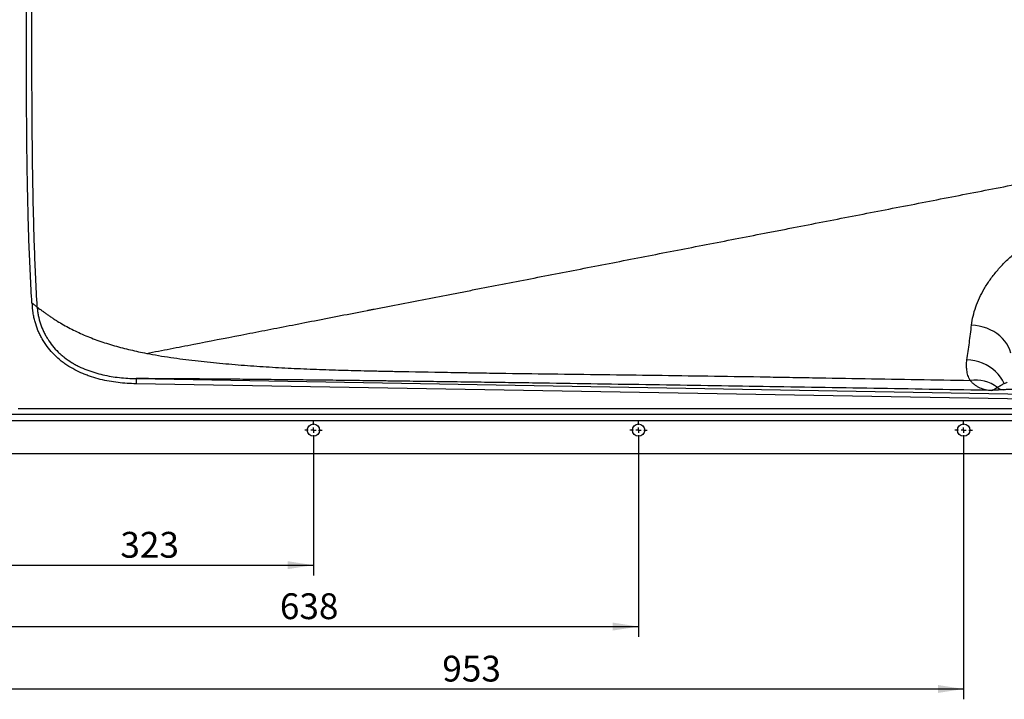
# Model space of a CAD drawing. Units: millimetres. Extents: x 150 to 5902, y 50 to 4150.
# Drawn here: x 639 to 1593, y 2098 to 2756 of the extents above; entities that cross this region are included whole.
import ezdxf

# ---------------------------------------------------------------- set-up
doc = ezdxf.new("R2010")
doc.units = ezdxf.units.MM
doc.header["$LTSCALE"] = 10
doc.layers.get('0').update_dxf_attribs({"color": 1})
doc.layers.add('2037159', color=7, linetype='Continuous')
doc.layers.add('DIMENSION', color=3, linetype='Continuous')
doc.styles.add('SLDTEXTSTYLE0', font='TXT', dxfattribs={"width": 0.605})
doc.dimstyles.new('SLDDIMSTYLE0', dxfattribs={"dimtxt": 25, "dimasz": 25, "dimexe": 0, "dimexo": 0.0625, "dimgap": 6.25, "dimtad": 1, "dimrnd": 1e-09, "dimzin": 12, "dimdsep": 46, "dimtxsty": 'SLDTEXTSTYLE0', "dimsah": 1, "dimcen": 0.09, "dimadec": 0, "dimazin": 3, "dimtfac": 1, "dimtofl": 0, "dimtmove": 0, "dimatfit": 3, "dimfxl": 0, "dimfrac": 2, "dimtolj": 1, "dimtzin": 12, "dimarcsym": 0})

# ---------------------------------------------------------------- blocks, each defined once
blk = doc.blocks.new('1066077-M_002__D_5')
at = {"layer": 'DIMENSION'}
for p, q in [((600.21, 2358.62), (600.21, 2217.81)), ((923.21, 2350.12), (923.21, 2217.81)), ((600.21, 2227.81), (923.21, 2227.81))]:
    blk.add_line(p, q, dxfattribs=at)
for points in [[(600.21, 2227.81), (625.21, 2223.96), (625.21, 2231.66)], [(923.21, 2227.81), (898.21, 2231.66), (898.21, 2223.96)]]:
    blk.add_solid(points, dxfattribs=at)
at = {"layer": 'DIMENSION', "insert": (736.09, 2260.04), "char_height": 25, "attachment_point": 1, "style": 'SLDTEXTSTYLE0'}
blk.add_mtext('323', dxfattribs=at)
blk = doc.blocks.new('1066077-M_002__D_6')
at = {"layer": 'DIMENSION'}
for p, q in [((600.21, 2358.62), (600.21, 2158.32)), ((1238.21, 2350.12), (1238.21, 2158.32)), ((600.21, 2168.32), (1238.21, 2168.32))]:
    blk.add_line(p, q, dxfattribs=at)
for points in [[(600.21, 2168.32), (625.21, 2164.47), (625.21, 2172.17)], [(1238.21, 2168.32), (1213.21, 2172.17), (1213.21, 2164.47)]]:
    blk.add_solid(points, dxfattribs=at)
at = {"layer": 'DIMENSION', "insert": (890.64, 2200.55), "char_height": 25, "attachment_point": 1, "style": 'SLDTEXTSTYLE0'}
blk.add_mtext('638', dxfattribs=at)
blk = doc.blocks.new('1066077-M_002__D_9')
at = {"layer": 'DIMENSION'}
for p, q in [((600.21, 2358.62), (600.21, 2097.87)), ((1553.21, 2350.12), (1553.21, 2097.87)), ((600.21, 2107.87), (1553.21, 2107.87))]:
    blk.add_line(p, q, dxfattribs=at)
for points in [[(600.21, 2107.87), (625.21, 2104.03), (625.21, 2111.72)], [(1553.21, 2107.87), (1528.21, 2111.72), (1528.21, 2104.03)]]:
    blk.add_solid(points, dxfattribs=at)
at = {"layer": 'DIMENSION', "insert": (1048.06, 2140.1), "char_height": 25, "attachment_point": 1, "style": 'SLDTEXTSTYLE0'}
blk.add_mtext('953', dxfattribs=at)
blk = doc.blocks.new('1066077-M_002_SW_CENTERMARKSYMBOL_0')
for p, q in [((-5, 0), (-8.5, 0)), ((0, 0), (-2.5, 0)), ((0, 5), (0, 8.5)), ((0, 0), (0, 2.5)), ((0, 0), (0, -2.5)), ((0, 0), (2.5, 0)), ((5, 0), (8.5, 0)), ((0, -5), (0, -8.5))]:
    blk.add_line(p, q)
blk = doc.blocks.new('1066077-M_002_SW_CENTERMARKSYMBOL_1')
for p, q in [((-5, 0), (-8.5, 0)), ((0, 0), (-2.5, 0)), ((0, 5), (0, 8.5)), ((0, 0), (0, 2.5)), ((0, 0), (0, -2.5)), ((0, 0), (2.5, 0)), ((5, 0), (8.5, 0)), ((0, -5), (0, -8.5))]:
    blk.add_line(p, q)
blk = doc.blocks.new('1066077-M_002_SW_CENTERMARKSYMBOL_9')
for p, q in [((-5, 0), (-8.5, 0)), ((0, 0), (-2.5, 0)), ((0, 5), (0, 8.5)), ((0, 0), (0, 2.5)), ((0, 0), (0, -2.5)), ((0, 0), (2.5, 0)), ((5, 0), (8.5, 0)), ((0, -5), (0, -8.5))]:
    blk.add_line(p, q)
blk = doc.blocks.new('1066077-M_002_Front_view')
for p, q in [((-951.65, 72.91), (-951.74, 67.91)), ((0, 51.3), (-951.74, 67.91)), ((-951.65, 72.91), (-65.37, 57.44)), ((-1066, 44), (1066, 44)), ((1078, 32), (-1078, 32)), ((1072, 38), (-1072, 38)), ((1102.25, 0), (-1102.25, 0))]:
    blk.add_line(p, q)
at = {"flags": 128}
for points in [[(-104.25, 97.68), (-105.23, 100.72), (-106.56, 103.69), (-108.23, 106.55), (-110.21, 109.28), (-112.48, 111.85), (-115.04, 114.25), (-117.86, 116.45), (-120.9, 118.42), (-124.15, 120.16), (-127.57, 121.64), (-131.13, 122.85), (-134.81, 123.79), (-138.55, 124.43), (-142.35, 124.79)], [(-110.6, 68.25), (-112.21, 71.34), (-114.16, 74.29), (-116.43, 77.08), (-118.99, 79.68), (-121.82, 82.06), (-124.9, 84.21), (-128.2, 86.1), (-131.68, 87.72), (-135.31, 89.04), (-139.06, 90.07), (-142.89, 90.78), (-146.77, 91.16)]]:
    blk.add_lwpolyline(points, dxfattribs=at)
for centre in [(-780, 23), (-465, 23), (-150, 23)]:
    blk.add_circle(centre, 6)
for centre, radius, start, end in [((-138.87, 34.8), 36.71, 53.81035, 97.5592), ((-111.67, 69.7), 7.63, 223.61645, 268.53442)]:
    blk.add_arc(centre, radius, start, end)
for points, knots in [([(-1052.3, 1049.5), (-1052.22, 1011.7), (-1052.13, 973.9), (-1052, 898.3), (-1051.95, 860.5), (-1051.93, 784.91), (-1051.96, 747.11), (-1052.17, 671.51), (-1052.34, 633.71), (-1052.7, 558.11), (-1052.89, 520.31), (-1053.08, 463.62), (-1053.12, 444.72), (-1053.17, 406.92), (-1053.16, 388.02), (-1053.07, 350.23), (-1052.97, 331.33), (-1052.65, 293.54), (-1052.42, 274.64), (-1051.7, 236.85), (-1051.23, 217.96), (-1050.24, 189.62), (-1049.87, 180.18), (-1049.02, 161.29), (-1048.55, 151.85), (-1048.01, 142.4)], [0, 0, 0, 0, 0.125, 0.125, 0.25, 0.25, 0.375, 0.375, 0.5, 0.5, 0.625, 0.625, 0.6875, 0.6875, 0.75, 0.75, 0.8125, 0.8125, 0.875, 0.875, 0.9375, 0.9375, 0.96875, 0.96875, 1, 1, 1, 1]), ([(-1052.74, 145.86), (-1053.95, 164.66), (-1054.84, 183.47), (-1056.22, 221.09), (-1056.71, 239.9), (-1057.43, 277.52), (-1057.66, 296.33), (-1057.98, 333.96), (-1058.06, 352.78), (-1058.15, 390.41), (-1058.16, 409.22), (-1058.11, 446.86), (-1058.06, 465.67), (-1057.86, 522.12), (-1057.67, 559.76), (-1057.3, 635.03), (-1057.13, 672.66), (-1056.91, 747.93), (-1056.88, 785.56), (-1056.9, 860.83), (-1056.96, 898.46), (-1057.1, 973.73), (-1057.19, 1011.37), (-1057.27, 1049)], [0, 0, 0, 0, 0.0625, 0.0625, 0.125, 0.125, 0.1875, 0.1875, 0.25, 0.25, 0.3125, 0.3125, 0.375, 0.375, 0.5, 0.5, 0.625, 0.625, 0.75, 0.75, 0.875, 0.875, 1, 1, 1, 1]), ([(-941.6, 97.39), (-933.97, 98.87), (-926.38, 100.34), (-915, 102.55), (-911.21, 103.29), (-903.63, 104.76), (-899.85, 105.5), (-880.93, 109.18), (-865.78, 112.12), (-846.6, 115.85), (-842.76, 116.6), (-835.03, 118.1), (-831.15, 118.85), (-819.42, 121.13), (-811.5, 122.67), (-795.4, 125.8), (-787.23, 127.39), (-776.83, 129.41), (-774.75, 129.82), (-770.56, 130.63), (-768.46, 131.04), (-762.15, 132.27), (-757.92, 133.09), (-745.15, 135.57), (-736.53, 137.25), (-726.71, 139.16), (-725.62, 139.37), (-723.42, 139.79), (-722.32, 140.01), (-719.03, 140.65), (-716.83, 141.08), (-710.22, 142.36), (-705.8, 143.22), (-683.68, 147.52), (-665.84, 150.99), (-643.37, 155.35), (-638.87, 156.23), (-629.86, 157.98), (-625.34, 158.86), (-611.77, 161.5), (-602.69, 163.26), (-584.46, 166.8), (-575.32, 168.58), (-556.98, 172.15), (-547.79, 173.93), (-520.17, 179.3), (-501.68, 182.9), (-464.59, 190.1), (-445.99, 193.72), (-408.69, 200.97), (-389.99, 204.61), (-361.87, 210.07), (-352.49, 211.9), (-338.4, 214.64), (-333.7, 215.55), (-324.29, 217.38), (-319.58, 218.29), (-296, 222.88), (-277.07, 226.56), (-239.11, 233.94), (-220.07, 237.64), (-181.9, 245.05), (-162.77, 248.77), (-124.4, 256.23), (-105.16, 259.97), (-85.86, 263.72)], [0, 0, 0, 0, 0.03125, 0.03125, 0.046875, 0.046875, 0.0625, 0.0625, 0.125, 0.125, 0.140625, 0.140625, 0.15625, 0.15625, 0.1875, 0.1875, 0.21875, 0.21875, 0.226563, 0.226563, 0.234375, 0.234375, 0.25, 0.25, 0.28125, 0.28125, 0.285156, 0.285156, 0.289063, 0.289063, 0.296875, 0.296875, 0.3125, 0.3125, 0.375, 0.375, 0.390625, 0.390625, 0.40625, 0.40625, 0.4375, 0.4375, 0.46875, 0.46875, 0.5, 0.5, 0.5625, 0.5625, 0.625, 0.625, 0.6875, 0.6875, 0.71875, 0.71875, 0.734375, 0.734375, 0.75, 0.75, 0.8125, 0.8125, 0.875, 0.875, 0.9375, 0.9375, 1, 1, 1, 1]), ([(-142.35, 124.79), (-142.02, 127.7), (-141.5, 130.61), (-140.13, 136.44), (-139.27, 139.36), (-137.22, 145.21), (-136.02, 148.14), (-133.29, 154), (-131.75, 156.93), (-129.61, 160.59), (-129.17, 161.33), (-128.27, 162.79), (-127.81, 163.52), (-126.41, 165.69), (-125.43, 167.14), (-122.39, 171.44), (-120.2, 174.27), (-115.53, 179.84), (-113.03, 182.59), (-107.71, 187.99), (-104.88, 190.64), (-98.88, 195.84), (-95.7, 198.38), (-91.48, 201.48), (-90.63, 202.1), (-88.9, 203.31), (-88.03, 203.91), (-85.38, 205.7), (-83.57, 206.86), (-78.05, 210.26), (-74.21, 212.42), (-66.2, 216.47), (-62.03, 218.37), (-56.58, 220.55), (-55.48, 220.98), (-53.26, 221.81), (-52.14, 222.21), (-48.78, 223.39), (-46.5, 224.13), (-39.6, 226.19), (-34.88, 227.37), (-27.62, 228.82), (-25.17, 229.24), (-21.45, 229.8), (-20.2, 229.97), (-17.69, 230.28), (-16.44, 230.42), (-10.16, 231.05), (-5.1, 231.3), (0, 231.3)], [0, 0, 0, 0, 0.0625, 0.0625, 0.125, 0.125, 0.1875, 0.1875, 0.25, 0.25, 0.265625, 0.265625, 0.28125, 0.28125, 0.3125, 0.3125, 0.375, 0.375, 0.4375, 0.4375, 0.5, 0.5, 0.5625, 0.5625, 0.578125, 0.578125, 0.59375, 0.59375, 0.625, 0.625, 0.6875, 0.6875, 0.75, 0.75, 0.765625, 0.765625, 0.78125, 0.78125, 0.8125, 0.8125, 0.875, 0.875, 0.90625, 0.90625, 0.921875, 0.921875, 0.9375, 0.9375, 1, 1, 1, 1]), ([(-1048.01, 142.4), (-1048.25, 142.58), (-1048.56, 142.81), (-1049.1, 143.2), (-1049.29, 143.34), (-1049.67, 143.62), (-1049.87, 143.77), (-1050.5, 144.22), (-1050.94, 144.54), (-1051.83, 145.19), (-1052.28, 145.53), (-1052.74, 145.86)], [0, 0, 0, 0, 0.25, 0.25, 0.375, 0.375, 0.5, 0.5, 0.75, 0.75, 1, 1, 1, 1]), ([(-951.74, 67.91), (-957.65, 68.01), (-963.52, 68.39), (-975.13, 69.78), (-980.88, 70.79), (-989.39, 72.91), (-992.21, 73.71), (-996.41, 75.09), (-997.81, 75.57), (-1000.58, 76.6), (-1001.97, 77.15), (-1006.08, 78.87), (-1008.76, 80.13), (-1013.98, 82.87), (-1016.52, 84.35), (-1020.21, 86.8), (-1021.42, 87.65), (-1023.2, 88.98), (-1023.79, 89.44), (-1024.95, 90.36), (-1025.53, 90.83), (-1028.38, 93.24), (-1030.53, 95.27), (-1034.56, 99.55), (-1036.44, 101.81), (-1039.94, 106.53), (-1041.55, 109.01), (-1043.39, 112.25), (-1043.75, 112.91), (-1044.44, 114.23), (-1044.78, 114.89), (-1045.75, 116.89), (-1046.36, 118.24), (-1048.06, 122.33), (-1049.01, 125.11), (-1050.19, 129.37), (-1050.54, 130.81), (-1051.15, 133.71), (-1051.41, 135.18), (-1052.05, 139.61), (-1052.29, 142.59), (-1052.35, 145.57)], [0, 0, 0, 0, 0.125, 0.125, 0.25, 0.25, 0.3125, 0.3125, 0.34375, 0.34375, 0.375, 0.375, 0.4375, 0.4375, 0.5, 0.5, 0.53125, 0.53125, 0.546875, 0.546875, 0.5625, 0.5625, 0.625, 0.625, 0.6875, 0.6875, 0.75, 0.75, 0.765625, 0.765625, 0.78125, 0.78125, 0.8125, 0.8125, 0.875, 0.875, 0.90625, 0.90625, 0.9375, 0.9375, 1, 1, 1, 1]), ([(-1048.01, 142.4), (-1046.75, 141.48), (-1045.39, 140.5), (-1043.22, 138.91), (-1042.47, 138.37), (-1040.92, 137.25), (-1040.12, 136.67), (-1038.47, 135.48), (-1037.61, 134.86), (-1035.84, 133.61), (-1034.93, 132.97), (-1033.07, 131.71), (-1032.12, 131.09), (-1030.2, 129.84), (-1029.23, 129.23), (-1026.27, 127.39), (-1024.24, 126.18), (-1020.07, 123.81), (-1017.93, 122.65), (-1011.42, 119.26), (-1006.91, 117.14), (-997.61, 113.15), (-992.82, 111.3), (-985.47, 108.71), (-982.98, 107.88), (-977.97, 106.29), (-975.43, 105.52), (-967.77, 103.32), (-962.6, 101.99), (-952.17, 99.53), (-946.9, 98.41), (-941.6, 97.39)], [0, 0, 0, 0, 0.0625, 0.0625, 0.09375, 0.09375, 0.125, 0.125, 0.15625, 0.15625, 0.1875, 0.1875, 0.21875, 0.21875, 0.25, 0.25, 0.3125, 0.3125, 0.375, 0.375, 0.5, 0.5, 0.625, 0.625, 0.6875, 0.6875, 0.75, 0.75, 0.875, 0.875, 1, 1, 1, 1]), ([(-1047.71, 142.19), (-1047.61, 140.81), (-1047.47, 139.44), (-1047.11, 136.7), (-1046.88, 135.34), (-1046.08, 131.3), (-1045.39, 128.67), (-1043.69, 123.51), (-1042.68, 120.98), (-1040.93, 117.27), (-1040.31, 116.04), (-1038.98, 113.62), (-1038.28, 112.44), (-1036.1, 108.97), (-1034.52, 106.76), (-1031.11, 102.54), (-1029.28, 100.53), (-1026.36, 97.67), (-1025.36, 96.75), (-1023.29, 94.94), (-1022.22, 94.06), (-1018.97, 91.53), (-1016.73, 89.98), (-1013.25, 87.85), (-1012.07, 87.17), (-1009.68, 85.87), (-1008.47, 85.26), (-1004.79, 83.47), (-1002.28, 82.38), (-994.6, 79.41), (-989.38, 77.85), (-978.81, 75.41), (-973.45, 74.53), (-965.32, 73.62), (-962.59, 73.39), (-957.12, 73.06), (-954.39, 72.95), (-951.65, 72.91)], [0, 0, 0, 0, 0.03125, 0.03125, 0.0625, 0.0625, 0.125, 0.125, 0.1875, 0.1875, 0.21875, 0.21875, 0.25, 0.25, 0.3125, 0.3125, 0.375, 0.375, 0.40625, 0.40625, 0.4375, 0.4375, 0.5, 0.5, 0.53125, 0.53125, 0.5625, 0.5625, 0.625, 0.625, 0.75, 0.75, 0.875, 0.875, 0.9375, 0.9375, 1, 1, 1, 1]), ([(-146.77, 91.16), (-145.96, 96.49), (-145.19, 101.96), (-143.72, 113.17), (-143.02, 118.91), (-142.35, 124.79)], [0, 0, 0, 0, 0.5, 0.5, 1, 1, 1, 1]), ([(-941.6, 97.39), (-933.92, 95.9), (-926.17, 94.6), (-914.44, 92.87), (-910.52, 92.33), (-902.65, 91.31), (-898.7, 90.82), (-886.83, 89.44), (-878.89, 88.62), (-862.96, 87.13), (-854.97, 86.46), (-842.94, 85.54), (-838.93, 85.25), (-830.89, 84.7), (-826.87, 84.43), (-814.78, 83.67), (-806.69, 83.23), (-790.45, 82.45), (-782.3, 82.11), (-770.03, 81.66), (-765.93, 81.53), (-757.72, 81.28), (-753.61, 81.16), (-741.27, 80.82), (-733.02, 80.61), (-722.68, 80.38), (-720.62, 80.33), (-717.51, 80.27), (-716.48, 80.25), (-714.93, 80.21), (-714.41, 80.2), (-713.37, 80.18), (-712.85, 80.17), (-710.27, 80.12), (-708.2, 80.08), (-704.05, 80), (-701.98, 79.96), (-683.32, 79.61), (-666.69, 79.31), (-645.84, 78.94), (-641.67, 78.87), (-635.41, 78.76), (-633.32, 78.72), (-629.14, 78.65), (-627.06, 78.62), (-616.61, 78.44), (-608.24, 78.3), (-583.11, 77.92), (-566.33, 77.69), (-532.72, 77.25), (-515.89, 77.03), (-482.22, 76.61), (-465.36, 76.39), (-431.63, 75.95), (-414.75, 75.72), (-380.97, 75.23), (-364.06, 74.97), (-342.91, 74.62), (-338.68, 74.54), (-330.22, 74.4), (-325.99, 74.32), (-313.29, 74.1), (-304.82, 73.95), (-279.4, 73.51), (-262.45, 73.22), (-211.59, 72.35), (-177.66, 71.78), (-143.7, 71.19)], [0, 0, 0, 0, 0.03125, 0.03125, 0.046875, 0.046875, 0.0625, 0.0625, 0.09375, 0.09375, 0.125, 0.125, 0.140625, 0.140625, 0.15625, 0.15625, 0.1875, 0.1875, 0.21875, 0.21875, 0.234375, 0.234375, 0.25, 0.25, 0.28125, 0.28125, 0.289063, 0.289063, 0.292969, 0.292969, 0.294922, 0.294922, 0.296875, 0.296875, 0.304688, 0.304688, 0.3125, 0.3125, 0.375, 0.375, 0.390625, 0.390625, 0.398438, 0.398438, 0.40625, 0.40625, 0.4375, 0.4375, 0.5, 0.5, 0.5625, 0.5625, 0.625, 0.625, 0.6875, 0.6875, 0.75, 0.75, 0.765625, 0.765625, 0.78125, 0.78125, 0.8125, 0.8125, 0.875, 0.875, 1, 1, 1, 1]), ([(-143.7, 71.19), (-144.14, 71.98), (-144.53, 72.78), (-145.22, 74.39), (-145.52, 75.21), (-146.3, 77.66), (-146.66, 79.31), (-147.13, 82.65), (-147.22, 84.33), (-147.18, 87.72), (-147.03, 89.44), (-146.77, 91.16)], [0, 0, 0, 0, 0.125, 0.125, 0.25, 0.25, 0.5, 0.5, 0.75, 0.75, 1, 1, 1, 1]), ([(-123.03, 61.47), (-158.86, 62.1), (-194.66, 62.71), (-248.32, 63.6), (-266.2, 63.9), (-301.94, 64.48), (-319.81, 64.77), (-355.51, 65.34), (-373.34, 65.62), (-409, 66.19), (-426.81, 66.47), (-462.42, 67.02), (-480.2, 67.3), (-515.75, 67.84), (-533.5, 68.11), (-560.1, 68.5), (-568.95, 68.63), (-586.65, 68.89), (-595.48, 69.02), (-608.72, 69.21), (-613.13, 69.28), (-621.94, 69.4), (-626.34, 69.47), (-639.54, 69.65), (-648.32, 69.77), (-665.86, 70.02), (-674.62, 70.14), (-687.73, 70.32), (-692.1, 70.37), (-698.64, 70.46), (-700.82, 70.49), (-704.09, 70.53), (-705.18, 70.55), (-707.36, 70.58), (-708.44, 70.59), (-713.88, 70.66), (-718.23, 70.72), (-726.9, 70.83), (-731.23, 70.89), (-739.87, 71), (-744.18, 71.05), (-752.77, 71.16), (-757.05, 71.21), (-769.85, 71.37), (-778.3, 71.46), (-790.88, 71.61), (-795.06, 71.65), (-803.37, 71.74), (-807.51, 71.78), (-819.89, 71.91), (-828.08, 71.99), (-844.37, 72.15), (-852.46, 72.23), (-864.51, 72.33), (-868.51, 72.37), (-876.48, 72.44), (-880.45, 72.47), (-888.34, 72.53), (-892.26, 72.56), (-900.04, 72.62), (-903.9, 72.65), (-915.38, 72.73), (-922.9, 72.78), (-932.08, 72.83), (-933.91, 72.84), (-937.54, 72.85), (-939.34, 72.86), (-944.7, 72.88), (-948.21, 72.9), (-951.65, 72.91)], [0, 0, 0, 0, 0.125, 0.125, 0.1875, 0.1875, 0.25, 0.25, 0.3125, 0.3125, 0.375, 0.375, 0.4375, 0.4375, 0.5, 0.5, 0.53125, 0.53125, 0.5625, 0.5625, 0.578125, 0.578125, 0.59375, 0.59375, 0.625, 0.625, 0.65625, 0.65625, 0.671875, 0.671875, 0.679688, 0.679688, 0.683594, 0.683594, 0.6875, 0.6875, 0.703125, 0.703125, 0.71875, 0.71875, 0.734375, 0.734375, 0.75, 0.75, 0.78125, 0.78125, 0.796875, 0.796875, 0.8125, 0.8125, 0.84375, 0.84375, 0.875, 0.875, 0.890625, 0.890625, 0.90625, 0.90625, 0.921875, 0.921875, 0.9375, 0.9375, 0.96875, 0.96875, 0.976563, 0.976563, 0.984375, 0.984375, 1, 1, 1, 1]), ([(-143.7, 71.19), (-143.05, 70.39), (-142.35, 69.64), (-140.88, 68.25), (-140.1, 67.61), (-138.5, 66.42), (-137.66, 65.88), (-135.96, 64.9), (-135.09, 64.46), (-132.43, 63.28), (-130.6, 62.68), (-126.86, 61.82), (-124.96, 61.56), (-123.03, 61.47)], [0, 0, 0, 0, 0.125, 0.125, 0.25, 0.25, 0.375, 0.375, 0.5, 0.5, 0.75, 0.75, 1, 1, 1, 1]), ([(-117.2, 64.43), (-116.3, 65.06), (-115.29, 65.69), (-113.08, 66.96), (-111.89, 67.6), (-110.6, 68.25)], [0, 0, 0, 0, 0.5, 0.5, 1, 1, 1, 1]), ([(-117.2, 64.43), (-117.79, 63.97), (-118.34, 63.57), (-119.38, 62.89), (-119.87, 62.6), (-120.81, 62.13), (-121.26, 61.93), (-122.16, 61.64), (-122.6, 61.53), (-123.03, 61.47)], [0, 0, 0, 0, 0.25, 0.25, 0.5, 0.5, 0.75, 0.75, 1, 1, 1, 1]), ([(-111.87, 62.06), (-112.86, 62.02), (-113.83, 61.97), (-115.72, 61.87), (-116.66, 61.82), (-119.42, 61.67), (-121.23, 61.57), (-123.03, 61.47)], [0, 0, 0, 0, 0.25, 0.25, 0.5, 0.5, 1, 1, 1, 1]), ([(-103.33, 62.48), (-104.78, 62.41), (-106.2, 62.34), (-109.02, 62.2), (-110.43, 62.13), (-111.87, 62.06)], [0, 0, 0, 0, 0.5, 0.5, 1, 1, 1, 1])]:
    blk.add_open_spline(points, degree=3, knots=knots)
blk.add_open_spline([(-110.6, 68.25), (-109.43, 68.68), (-108.46, 69.12), (-107.67, 69.57)], degree=3)
for name, p in [('1066077-M_002_SW_CENTERMARKSYMBOL_9', (-780, 23)), ('1066077-M_002_SW_CENTERMARKSYMBOL_0', (-465, 23)), ('1066077-M_002_SW_CENTERMARKSYMBOL_1', (-150, 23))]:
    blk.add_blockref(name, p)

msp = doc.modelspace()

# ---------------------------------------------------------------- block references
at = {"layer": '2037159'}
msp.add_blockref('1066077-M_002_Front_view', (1703.207, 2335.618), dxfattribs=at)

# ---------------------------------------------------------------- dimensions: what is measured, and where the dimension line sits
at = {"layer": 'DIMENSION'}
for base, p2, picture, middle in [((923.207, 2227.809), (923.207, 2350.118), '1066077-M_002__D_5', (764.731, 2227.809)), ((1238.207, 2168.321), (1238.207, 2350.118), '1066077-M_002__D_6', (919.285, 2168.321)), ((1553.207, 2107.873), (1553.207, 2350.118), '1066077-M_002__D_9', (1076.707, 2107.873))]:
    dim = msp.add_linear_dim(base=base, p1=(600.207, 2358.618), p2=p2, dimstyle='SLDDIMSTYLE0', dxfattribs=at)
    dim.commit()
    dim.dimension.update_dxf_attribs({"geometry": picture, "text_midpoint": middle, "dimtype": 160})

doc.saveas('drawing.dxf')
